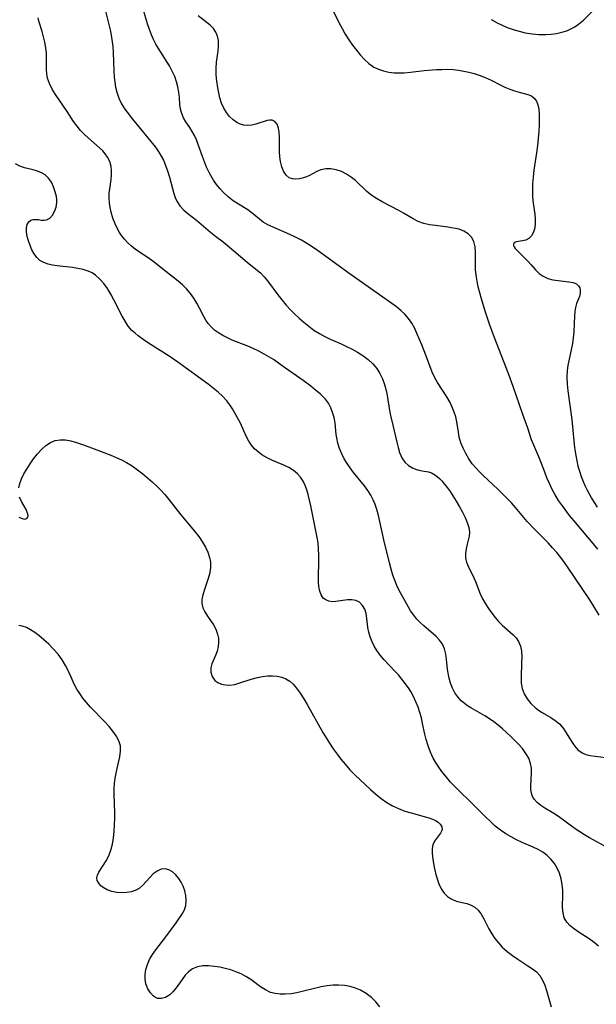
# Model space of a CAD drawing. Extents: x 1900978 to 1909180, y 3215715 to 3223917.
# Drawn here: x 1901713 to 1901872, y 3217209 to 3217480 of the extents above; entities that cross this region are included whole.
import ezdxf

# ---------------------------------------------------------------- set-up
doc = ezdxf.new("R2010")
doc.units = 0

msp = doc.modelspace()

# ---------------------------------------------------------------- linework, layer by layer
at = {"layer": 'Unknown_Line_Type', "color": 0}
for points in [[(1901736.28, 3217483.59, 2342), (1901737.85, 3217476.94, 2342), (1901738.18, 3217475.27, 2342), (1901738.37, 3217474.04, 2342), (1901738.51, 3217472.79, 2342), (1901738.64, 3217471.09, 2342), (1901738.81, 3217465.98, 2342), (1901738.91, 3217464.3, 2342), (1901739.06, 3217462.9, 2342), (1901739.29, 3217461.53, 2342), (1901739.62, 3217460.18, 2342), (1901740.2, 3217458.54, 2342), (1901740.96, 3217456.97, 2342), (1901741.87, 3217455.47, 2342), (1901742.46, 3217454.63, 2342), (1901743.95, 3217452.7, 2342), (1901750.28, 3217445.01, 2342), (1901751.24, 3217443.67, 2342), (1901751.89, 3217442.57, 2342), (1901752.47, 3217441.43, 2342), (1901752.98, 3217440.25, 2342), (1901753.6, 3217438.53, 2342), (1901754.13, 3217436.79, 2342), (1901755.35, 3217432.24, 2342), (1901755.71, 3217431.16, 2342), (1901756.16, 3217430.14, 2342), (1901757.02, 3217428.85, 2342), (1901758.09, 3217427.7, 2342), (1901759.21, 3217426.74, 2342), (1901761.61, 3217424.9, 2342), (1901762.9, 3217423.83, 2342), (1901765.46, 3217421.61, 2342), (1901766.77, 3217420.53, 2342), (1901768.89, 3217418.96, 2342), (1901770.06, 3217418.03, 2342), (1901775.56, 3217413.32, 2342), (1901777.95, 3217411.45, 2342), (1901779.22, 3217410.38, 2342), (1901780.21, 3217409.35, 2342), (1901781.13, 3217408.21, 2342), (1901784, 3217404.34, 2342), (1901785.12, 3217402.93, 2342), (1901786.29, 3217401.54, 2342), (1901787.51, 3217400.18, 2342), (1901788.67, 3217399.01, 2342), (1901789.87, 3217397.88, 2342), (1901791.11, 3217396.8, 2342), (1901792.5, 3217395.69, 2342), (1901793.94, 3217394.65, 2342), (1901795.42, 3217393.69, 2342), (1901796.95, 3217392.83, 2342), (1901798.4, 3217392.15, 2342), (1901801.41, 3217390.83, 2342), (1901802.95, 3217390.13, 2342), (1901804.46, 3217389.38, 2342), (1901805.92, 3217388.57, 2342), (1901807.44, 3217387.61, 2342), (1901808.85, 3217386.54, 2342), (1901810.14, 3217385.36, 2342), (1901811.26, 3217384.06, 2342), (1901812.13, 3217382.69, 2342), (1901812.84, 3217381.21, 2342), (1901813.41, 3217379.66, 2342), (1901813.84, 3217378.04, 2342), (1901814.11, 3217376.66, 2342), (1901814.78, 3217372.48, 2342), (1901815.07, 3217371.12, 2342), (1901815.7, 3217368.44, 2342), (1901816.76, 3217363.72, 2342), (1901817.13, 3217362.26, 2342), (1901817.54, 3217360.89, 2342), (1901817.83, 3217360.12, 2342), (1901818.17, 3217359.41, 2342), (1901818.95, 3217358.29, 2342), (1901819.94, 3217357.37, 2342), (1901821.07, 3217356.67, 2342), (1901821.88, 3217356.33, 2342), (1901822.81, 3217356.07, 2342), (1901823.73, 3217355.89, 2342), (1901825.46, 3217355.61, 2342), (1901826.29, 3217355.36, 2342), (1901827.41, 3217354.72, 2342), (1901828.49, 3217353.8, 2342), (1901829.18, 3217353.08, 2342), (1901829.85, 3217352.28, 2342), (1901830.66, 3217351.24, 2342), (1901831.46, 3217350.13, 2342), (1901832.23, 3217348.97, 2342), (1901833.14, 3217347.48, 2342), (1901834.01, 3217345.98, 2342), (1901834.82, 3217344.48, 2342), (1901835.56, 3217343.03, 2342), (1901836.18, 3217341.61, 2342), (1901836.61, 3217340.26, 2342), (1901836.78, 3217338.96, 2342), (1901836.68, 3217337.91, 2342), (1901836.12, 3217335.65, 2342), (1901835.85, 3217334.4, 2342), (1901835.69, 3217333.12, 2342), (1901835.73, 3217331.84, 2342), (1901835.99, 3217330.72, 2342), (1901836.42, 3217329.6, 2342), (1901837.97, 3217326.44, 2342), (1901838.44, 3217325.38, 2342), (1901839.75, 3217322.01, 2342), (1901840.41, 3217320.62, 2342), (1901841.18, 3217319.25, 2342), (1901842.03, 3217317.91, 2342), (1901842.9, 3217316.68, 2342), (1901843.82, 3217315.5, 2342), (1901844.79, 3217314.38, 2342), (1901845.8, 3217313.35, 2342), (1901848.81, 3217310.74, 2342), (1901849.65, 3217309.85, 2342), (1901850.32, 3217308.87, 2342), (1901850.82, 3217307.59, 2342), (1901851.08, 3217306.17, 2342), (1901851.18, 3217304.66, 2342), (1901851.16, 3217303.08, 2342), (1901851.01, 3217298.97, 2342), (1901851.06, 3217297.39, 2342), (1901851.3, 3217295.87, 2342), (1901851.85, 3217294.4, 2342), (1901852.66, 3217293.03, 2342), (1901853.68, 3217291.78, 2342), (1901854.88, 3217290.67, 2342), (1901855.83, 3217289.98, 2342), (1901856.83, 3217289.34, 2342), (1901859.16, 3217287.94, 2342), (1901860.41, 3217287.09, 2342), (1901861.54, 3217286.14, 2342), (1901862.56, 3217284.96, 2342), (1901863.45, 3217283.68, 2342), (1901865.06, 3217281.06, 2342), (1901865.7, 3217280.13, 2342), (1901866.66, 3217279.05, 2342), (1901867.79, 3217278.21, 2342), (1901868.86, 3217277.76, 2342), (1901870.05, 3217277.45, 2342), (1901871.39, 3217277.23, 2342), (1901875.71, 3217276.73, 2342)], [(1901798.62, 3217483.86, 2348), (1901800.8, 3217479.38, 2348), (1901801.67, 3217477.67, 2348), (1901802.57, 3217476.12, 2348), (1901803.54, 3217474.62, 2348), (1901804.56, 3217473.16, 2348), (1901805.62, 3217471.77, 2348), (1901806.71, 3217470.43, 2348), (1901807.86, 3217469.16, 2348), (1901809.08, 3217468.03, 2348), (1901810.4, 3217467.09, 2348), (1901811.71, 3217466.47, 2348), (1901813.1, 3217466.02, 2348), (1901814.56, 3217465.72, 2348), (1901816.07, 3217465.54, 2348), (1901817.6, 3217465.48, 2348), (1901818.77, 3217465.51, 2348), (1901820.57, 3217465.69, 2348), (1901824.26, 3217466.12, 2348), (1901827.68, 3217466.39, 2348), (1901829.21, 3217466.45, 2348), (1901830.75, 3217466.46, 2348), (1901832.27, 3217466.39, 2348), (1901833.75, 3217466.24, 2348), (1901835.21, 3217465.99, 2348), (1901836.65, 3217465.68, 2348), (1901838.06, 3217465.3, 2348), (1901839.44, 3217464.86, 2348), (1901841.15, 3217464.21, 2348), (1901842.77, 3217463.47, 2348), (1901845.2, 3217462.18, 2348), (1901846.53, 3217461.56, 2348), (1901847.87, 3217461.02, 2348), (1901849.21, 3217460.55, 2348), (1901850.51, 3217460.16, 2348), (1901852.85, 3217459.53, 2348), (1901853.84, 3217459.13, 2348), (1901854.64, 3217458.55, 2348), (1901855.22, 3217457.72, 2348), (1901855.61, 3217456.67, 2348), (1901855.85, 3217455.46, 2348), (1901855.98, 3217454.11, 2348), (1901856.02, 3217452.67, 2348), (1901856, 3217451.16, 2348), (1901855.9, 3217449.29, 2348), (1901855.74, 3217447.38, 2348), (1901855.53, 3217445.44, 2348), (1901855.27, 3217443.5, 2348), (1901854.54, 3217438.64, 2348), (1901854.32, 3217436.78, 2348), (1901854.16, 3217434.93, 2348), (1901854.1, 3217433.12, 2348), (1901854.16, 3217431.34, 2348), (1901854.37, 3217429.58, 2348), (1901854.81, 3217426.52, 2348), (1901854.92, 3217425.22, 2348), (1901854.92, 3217423.98, 2348), (1901854.79, 3217422.82, 2348), (1901854.43, 3217421.59, 2348), (1901853.86, 3217420.57, 2348), (1901853.11, 3217419.82, 2348), (1901852.28, 3217419.4, 2348), (1901851.38, 3217419.18, 2348), (1901849.74, 3217418.95, 2348), (1901849.17, 3217418.74, 2348), (1901848.99, 3217418.58, 2348), (1901848.88, 3217418.28, 2348), (1901848.92, 3217417.91, 2348), (1901849.09, 3217417.53, 2348), (1901849.38, 3217417.12, 2348), (1901850.07, 3217416.33, 2348), (1901852.88, 3217413.58, 2348), (1901853.82, 3217412.58, 2348), (1901855, 3217411.21, 2348), (1901855.96, 3217410.25, 2348), (1901857.07, 3217409.45, 2348), (1901858.36, 3217408.88, 2348), (1901859.78, 3217408.51, 2348), (1901861.24, 3217408.27, 2348), (1901864.2, 3217407.97, 2348), (1901865.33, 3217407.75, 2348), (1901866.26, 3217407.35, 2348), (1901866.81, 3217406.87, 2348), (1901867.17, 3217406.26, 2348), (1901867.32, 3217405.55, 2348), (1901867.29, 3217404.82, 2348), (1901867.06, 3217403.92, 2348), (1901866.31, 3217401.97, 2348), (1901865.98, 3217400.88, 2348), (1901865.79, 3217399.77, 2348), (1901865.69, 3217398.58, 2348), (1901865.51, 3217394.13, 2348), (1901865.35, 3217392.48, 2348), (1901865.12, 3217390.95, 2348), (1901863.89, 3217384.86, 2348), (1901863.7, 3217383.48, 2348), (1901863.61, 3217381.64, 2348), (1901863.69, 3217379.78, 2348), (1901863.87, 3217377.91, 2348), (1901864.95, 3217370, 2348), (1901865.65, 3217363.15, 2348), (1901865.83, 3217361.64, 2348), (1901866.05, 3217360.13, 2348), (1901866.33, 3217358.64, 2348), (1901866.67, 3217357.18, 2348), (1901867.07, 3217355.75, 2348), (1901867.54, 3217354.33, 2348), (1901868.07, 3217352.95, 2348), (1901868.56, 3217351.83, 2348), (1901869.08, 3217350.73, 2348), (1901870.38, 3217348.35, 2348), (1901871.14, 3217347.11, 2348), (1901871.95, 3217345.9, 2348)], [(1901873.91, 3217252.59, 2340), (1901869.83, 3217254.78, 2340), (1901868.45, 3217255.57, 2340), (1901867.18, 3217256.39, 2340), (1901865.93, 3217257.25, 2340), (1901861.31, 3217260.61, 2340), (1901860.04, 3217261.45, 2340), (1901857.56, 3217262.99, 2340), (1901856.43, 3217263.72, 2340), (1901855.39, 3217264.51, 2340), (1901854.56, 3217265.4, 2340), (1901854.13, 3217266.21, 2340), (1901853.84, 3217267.11, 2340), (1901853.69, 3217268.07, 2340), (1901853.66, 3217268.99, 2340), (1901853.86, 3217272.61, 2340), (1901853.83, 3217273.96, 2340), (1901853.62, 3217275.27, 2340), (1901853.1, 3217276.68, 2340), (1901852.32, 3217278.04, 2340), (1901851.35, 3217279.36, 2340), (1901850.37, 3217280.49, 2340), (1901849.31, 3217281.61, 2340), (1901848.19, 3217282.7, 2340), (1901845.89, 3217284.79, 2340), (1901844.72, 3217285.78, 2340), (1901843.52, 3217286.71, 2340), (1901842.29, 3217287.59, 2340), (1901841.01, 3217288.4, 2340), (1901837.17, 3217290.61, 2340), (1901835.98, 3217291.36, 2340), (1901835.19, 3217291.92, 2340), (1901834.46, 3217292.54, 2340), (1901833.53, 3217293.58, 2340), (1901832.75, 3217294.75, 2340), (1901832.1, 3217296.02, 2340), (1901831.57, 3217297.35, 2340), (1901831.16, 3217298.74, 2340), (1901830.87, 3217300.15, 2340), (1901830.72, 3217301.25, 2340), (1901830.46, 3217303.89, 2340), (1901830.23, 3217305.39, 2340), (1901829.88, 3217306.81, 2340), (1901829.32, 3217308.12, 2340), (1901828.52, 3217309.26, 2340), (1901827.52, 3217310.3, 2340), (1901824.22, 3217313.16, 2340), (1901823.24, 3217314.08, 2340), (1901822.3, 3217315.05, 2340), (1901821.43, 3217316.07, 2340), (1901820.55, 3217317.34, 2340), (1901819.97, 3217318.3, 2340), (1901817.78, 3217322.28, 2340), (1901817, 3217323.84, 2340), (1901816.3, 3217325.44, 2340), (1901815.71, 3217327.09, 2340), (1901815.19, 3217328.78, 2340), (1901814.73, 3217330.49, 2340), (1901813.15, 3217336.89, 2340), (1901812.07, 3217341.92, 2340), (1901811.68, 3217343.59, 2340), (1901811.23, 3217345.23, 2340), (1901810.77, 3217346.58, 2340), (1901810.23, 3217347.89, 2340), (1901809.59, 3217349.15, 2340), (1901808.76, 3217350.48, 2340), (1901807.83, 3217351.76, 2340), (1901804.87, 3217355.45, 2340), (1901803.94, 3217356.67, 2340), (1901803.06, 3217357.92, 2340), (1901802.28, 3217359.2, 2340), (1901801.59, 3217360.59, 2340), (1901801.02, 3217362.03, 2340), (1901800.56, 3217363.49, 2340), (1901800.24, 3217364.96, 2340), (1901800.1, 3217365.83, 2340), (1901799.75, 3217369.1, 2340), (1901799.47, 3217370.52, 2340), (1901799.08, 3217371.9, 2340), (1901798.56, 3217373.23, 2340), (1901797.9, 3217374.48, 2340), (1901797.1, 3217375.62, 2340), (1901796.4, 3217376.37, 2340), (1901795.64, 3217377.07, 2340), (1901794.39, 3217378.13, 2340), (1901793.06, 3217379.17, 2340), (1901790.95, 3217380.73, 2340), (1901785.22, 3217384.83, 2340), (1901782.77, 3217386.5, 2340), (1901781.53, 3217387.29, 2340), (1901780.26, 3217388.04, 2340), (1901778.76, 3217388.83, 2340), (1901777.23, 3217389.56, 2340), (1901775.69, 3217390.22, 2340), (1901771.43, 3217391.9, 2340), (1901770.13, 3217392.47, 2340), (1901768.87, 3217393.11, 2340), (1901767.68, 3217393.84, 2340), (1901766.58, 3217394.65, 2340), (1901765.59, 3217395.55, 2340), (1901764.82, 3217396.44, 2340), (1901764.14, 3217397.38, 2340), (1901763.56, 3217398.38, 2340), (1901762.43, 3217400.68, 2340), (1901761.7, 3217402.06, 2340), (1901760.87, 3217403.41, 2340), (1901759.93, 3217404.73, 2340), (1901758.87, 3217405.97, 2340), (1901757.73, 3217407.1, 2340), (1901756.51, 3217408.15, 2340), (1901753.13, 3217410.73, 2340), (1901749.52, 3217413.62, 2340), (1901748.3, 3217414.53, 2340), (1901744.77, 3217416.86, 2340), (1901743.67, 3217417.71, 2340), (1901742.68, 3217418.63, 2340), (1901741.77, 3217419.65, 2340), (1901740.93, 3217420.72, 2340), (1901740.4, 3217421.5, 2340), (1901739.91, 3217422.31, 2340), (1901739.16, 3217423.86, 2340), (1901738.56, 3217425.49, 2340), (1901738.08, 3217427.16, 2340), (1901737.79, 3217428.44, 2340), (1901737.59, 3217429.72, 2340), (1901737.5, 3217431, 2340), (1901737.55, 3217432.29, 2340), (1901737.7, 3217433.58, 2340), (1901738.06, 3217436.13, 2340), (1901738.17, 3217437.36, 2340), (1901738.18, 3217438.56, 2340), (1901738.05, 3217439.73, 2340), (1901737.66, 3217441.06, 2340), (1901737.04, 3217442.31, 2340), (1901736.44, 3217443.19, 2340), (1901735.74, 3217444.01, 2340), (1901734.85, 3217444.86, 2340), (1901731.74, 3217447.59, 2340), (1901730.67, 3217448.6, 2340), (1901729.64, 3217449.65, 2340), (1901728.69, 3217450.78, 2340), (1901727.72, 3217452.11, 2340), (1901725.93, 3217454.89, 2340), (1901722.75, 3217459.56, 2340), (1901721.84, 3217461.03, 2340), (1901721.08, 3217462.52, 2340), (1901720.56, 3217464.04, 2340), (1901720.36, 3217465.26, 2340), (1901720.28, 3217466.52, 2340), (1901720.27, 3217469.39, 2340), (1901720.22, 3217470.85, 2340), (1901720.05, 3217472.39, 2340), (1901719.79, 3217473.91, 2340), (1901719.45, 3217475.41, 2340), (1901719.06, 3217476.86, 2340), (1901718.27, 3217479.45, 2340), (1901717.99, 3217480.66, 2340)], [(1901872.48, 3217316.07, 2344), (1901870.98, 3217318.68, 2344), (1901869.94, 3217320.33, 2344), (1901863.78, 3217329.46, 2344), (1901863, 3217330.58, 2344), (1901861.95, 3217331.99, 2344), (1901860.84, 3217333.36, 2344), (1901859.68, 3217334.7, 2344), (1901858.48, 3217336, 2344), (1901854.69, 3217339.83, 2344), (1901852.72, 3217341.92, 2344), (1901849.5, 3217345.74, 2344), (1901848.33, 3217347.06, 2344), (1901847.12, 3217348.35, 2344), (1901844.62, 3217350.84, 2344), (1901840.58, 3217354.54, 2344), (1901839.52, 3217355.59, 2344), (1901838.51, 3217356.68, 2344), (1901837.57, 3217357.81, 2344), (1901836.6, 3217359.2, 2344), (1901835.74, 3217360.65, 2344), (1901835.01, 3217362.11, 2344), (1901834.41, 3217363.6, 2344), (1901833.97, 3217365.1, 2344), (1901833.72, 3217366.52, 2344), (1901833.31, 3217369.38, 2344), (1901832.99, 3217370.73, 2344), (1901832.56, 3217372.07, 2344), (1901832.04, 3217373.4, 2344), (1901831.42, 3217374.71, 2344), (1901830.55, 3217376.27, 2344), (1901827.99, 3217380.24, 2344), (1901827.26, 3217381.52, 2344), (1901826.55, 3217383.08, 2344), (1901824.8, 3217387.77, 2344), (1901823.66, 3217390.58, 2344), (1901822.4, 3217393.54, 2344), (1901821.69, 3217395.06, 2344), (1901820.89, 3217396.52, 2344), (1901819.97, 3217397.87, 2344), (1901818.97, 3217399.01, 2344), (1901817.86, 3217400.05, 2344), (1901816.65, 3217401.03, 2344), (1901815.38, 3217401.97, 2344), (1901812.88, 3217403.7, 2344), (1901803.87, 3217410.06, 2344), (1901795.16, 3217416.36, 2344), (1901792.85, 3217417.95, 2344), (1901791.67, 3217418.68, 2344), (1901790.48, 3217419.36, 2344), (1901788.87, 3217420.2, 2344), (1901787.25, 3217420.97, 2344), (1901781.21, 3217423.66, 2344), (1901779.97, 3217424.35, 2344), (1901778.92, 3217425.15, 2344), (1901776.9, 3217426.88, 2344), (1901775.71, 3217427.74, 2344), (1901773.11, 3217429.31, 2344), (1901771.71, 3217430.25, 2344), (1901770.35, 3217431.31, 2344), (1901769.05, 3217432.5, 2344), (1901768.06, 3217433.57, 2344), (1901767.13, 3217434.71, 2344), (1901766.28, 3217435.92, 2344), (1901765.51, 3217437.19, 2344), (1901765.07, 3217438.01, 2344), (1901764.38, 3217439.48, 2344), (1901763.76, 3217440.98, 2344), (1901763.2, 3217442.49, 2344), (1901761.59, 3217447.02, 2344), (1901761.04, 3217448.23, 2344), (1901760.41, 3217449.38, 2344), (1901759.73, 3217450.47, 2344), (1901758.68, 3217452.03, 2344), (1901758.02, 3217453.13, 2344), (1901757.5, 3217454.28, 2344), (1901757.2, 3217455.48, 2344), (1901757.03, 3217456.74, 2344), (1901756.88, 3217458.74, 2344), (1901756.73, 3217460.18, 2344), (1901756.47, 3217461.64, 2344), (1901756.09, 3217463.05, 2344), (1901755.59, 3217464.44, 2344), (1901754.98, 3217465.81, 2344), (1901754.1, 3217467.41, 2344), (1901751.11, 3217472.17, 2344), (1901750.41, 3217473.39, 2344), (1901749.76, 3217474.64, 2344), (1901749.18, 3217475.93, 2344), (1901748.59, 3217477.46, 2344), (1901748.08, 3217479.03, 2344), (1901746.92, 3217483.04, 2344)], [(1901872.16, 3217334.26, 2346), (1901871.36, 3217335.26, 2346), (1901865.5, 3217342.16, 2346), (1901864.37, 3217343.57, 2346), (1901862.37, 3217346.2, 2346), (1901861.33, 3217347.71, 2346), (1901860.41, 3217349.22, 2346), (1901859.58, 3217350.77, 2346), (1901858.82, 3217352.34, 2346), (1901858.13, 3217353.94, 2346), (1901857.5, 3217355.54, 2346), (1901856.47, 3217358.37, 2346), (1901855.93, 3217359.72, 2346), (1901854.47, 3217362.92, 2346), (1901853.89, 3217364.44, 2346), (1901852.84, 3217367.6, 2346), (1901851.51, 3217371.36, 2346), (1901848.86, 3217379.08, 2346), (1901847.62, 3217382.41, 2346), (1901843.56, 3217392.76, 2346), (1901842.3, 3217396.24, 2346), (1901841.09, 3217399.85, 2346), (1901840.06, 3217403.29, 2346), (1901839.61, 3217404.91, 2346), (1901839.22, 3217406.54, 2346), (1901838.88, 3217408.15, 2346), (1901838.63, 3217409.75, 2346), (1901838.47, 3217411.33, 2346), (1901838.42, 3217412.98, 2346), (1901838.43, 3217416.13, 2346), (1901838.32, 3217417.59, 2346), (1901837.99, 3217419.03, 2346), (1901837.36, 3217420.26, 2346), (1901836.44, 3217421.17, 2346), (1901835.27, 3217421.87, 2346), (1901833.91, 3217422.39, 2346), (1901832.39, 3217422.75, 2346), (1901830.78, 3217423.01, 2346), (1901827.45, 3217423.41, 2346), (1901825.79, 3217423.66, 2346), (1901824.2, 3217424.01, 2346), (1901822.69, 3217424.53, 2346), (1901821.24, 3217425.26, 2346), (1901818.57, 3217426.85, 2346), (1901817.28, 3217427.58, 2346), (1901812.72, 3217429.98, 2346), (1901811.14, 3217430.89, 2346), (1901809.65, 3217431.89, 2346), (1901808.52, 3217432.82, 2346), (1901805.34, 3217435.8, 2346), (1901804.26, 3217436.71, 2346), (1901802.93, 3217437.62, 2346), (1901801.54, 3217438.33, 2346), (1901800.09, 3217438.81, 2346), (1901798.62, 3217439.05, 2346), (1901797.19, 3217439.05, 2346), (1901795.85, 3217438.79, 2346), (1901794.76, 3217438.35, 2346), (1901792.69, 3217437.24, 2346), (1901791.86, 3217436.85, 2346), (1901791.02, 3217436.54, 2346), (1901789.98, 3217436.28, 2346), (1901788.96, 3217436.18, 2346), (1901788, 3217436.28, 2346), (1901787.14, 3217436.6, 2346), (1901786.27, 3217437.34, 2346), (1901785.58, 3217438.37, 2346), (1901785.06, 3217439.63, 2346), (1901784.71, 3217441.05, 2346), (1901784.55, 3217442.39, 2346), (1901784.48, 3217443.78, 2346), (1901784.44, 3217447.88, 2346), (1901784.35, 3217449.13, 2346), (1901784.16, 3217450.24, 2346), (1901783.76, 3217451.32, 2346), (1901783.17, 3217452.09, 2346), (1901782.47, 3217452.45, 2346), (1901781.78, 3217452.48, 2346), (1901781.01, 3217452.32, 2346), (1901777.95, 3217451.31, 2346), (1901776.83, 3217451.05, 2346), (1901775.68, 3217450.96, 2346), (1901774.66, 3217451.07, 2346), (1901773.65, 3217451.36, 2346), (1901772.69, 3217451.83, 2346), (1901771.65, 3217452.57, 2346), (1901770.7, 3217453.51, 2346), (1901769.85, 3217454.59, 2346), (1901769.13, 3217455.8, 2346), (1901768.51, 3217457.16, 2346), (1901768.03, 3217458.6, 2346), (1901767.7, 3217459.96, 2346), (1901767.43, 3217461.36, 2346), (1901767.16, 3217463.16, 2346), (1901766.99, 3217464.96, 2346), (1901766.97, 3217466.73, 2346), (1901767.12, 3217468.43, 2346), (1901767.51, 3217471.49, 2346), (1901767.63, 3217472.96, 2346), (1901767.61, 3217474.37, 2346), (1901767.39, 3217475.6, 2346), (1901766.94, 3217476.73, 2346), (1901766.23, 3217477.72, 2346), (1901765.32, 3217478.61, 2346), (1901762.03, 3217481.23, 2346)], [(1901842.73, 3217480.19, 2350), (1901844.38, 3217479.25, 2350), (1901845.77, 3217478.58, 2350), (1901847.21, 3217477.99, 2350), (1901848.81, 3217477.42, 2350), (1901850.44, 3217476.93, 2350), (1901852.1, 3217476.53, 2350), (1901854.01, 3217476.21, 2350), (1901855.93, 3217476.04, 2350), (1901857.84, 3217476.03, 2350), (1901859.32, 3217476.13, 2350), (1901860.78, 3217476.34, 2350), (1901862.2, 3217476.66, 2350), (1901863.58, 3217477.1, 2350), (1901864.73, 3217477.59, 2350), (1901865.82, 3217478.19, 2350), (1901866.84, 3217478.87, 2350), (1901868.17, 3217480.01, 2350), (1901870.65, 3217482.44, 2350)], [(1901872.32, 3217224.95, 2338), (1901871.1, 3217225.97, 2338), (1901869.73, 3217226.95, 2338), (1901866.97, 3217228.7, 2338), (1901865.68, 3217229.58, 2338), (1901864.54, 3217230.51, 2338), (1901863.58, 3217231.56, 2338), (1901862.91, 3217232.74, 2338), (1901862.64, 3217233.64, 2338), (1901862.51, 3217234.59, 2338), (1901862.45, 3217235.95, 2338), (1901862.52, 3217238.86, 2338), (1901862.5, 3217240.37, 2338), (1901862.35, 3217241.95, 2338), (1901862.05, 3217243.51, 2338), (1901861.59, 3217245.03, 2338), (1901860.95, 3217246.47, 2338), (1901860.17, 3217247.72, 2338), (1901859.23, 3217248.87, 2338), (1901858.16, 3217249.9, 2338), (1901856.97, 3217250.8, 2338), (1901855.68, 3217251.56, 2338), (1901854.31, 3217252.22, 2338), (1901851.33, 3217253.51, 2338), (1901849.78, 3217254.23, 2338), (1901848.25, 3217255.03, 2338), (1901846.76, 3217255.9, 2338), (1901845.32, 3217256.87, 2338), (1901843.89, 3217258.02, 2338), (1901842.53, 3217259.26, 2338), (1901841.2, 3217260.56, 2338), (1901837.28, 3217264.54, 2338), (1901833.84, 3217267.82, 2338), (1901832.72, 3217268.93, 2338), (1901831.59, 3217270.14, 2338), (1901830.5, 3217271.38, 2338), (1901829.47, 3217272.67, 2338), (1901828.5, 3217273.98, 2338), (1901827.6, 3217275.34, 2338), (1901826.8, 3217276.75, 2338), (1901826.02, 3217278.39, 2338), (1901825.36, 3217280.09, 2338), (1901824.84, 3217281.83, 2338), (1901824.48, 3217283.31, 2338), (1901823.88, 3217286.3, 2338), (1901823.54, 3217287.79, 2338), (1901823.11, 3217289.31, 2338), (1901822.61, 3217290.81, 2338), (1901822.02, 3217292.28, 2338), (1901821.35, 3217293.71, 2338), (1901820.59, 3217295.09, 2338), (1901819.95, 3217296.1, 2338), (1901819.09, 3217297.32, 2338), (1901818.18, 3217298.5, 2338), (1901817.23, 3217299.64, 2338), (1901816.23, 3217300.73, 2338), (1901813.29, 3217303.79, 2338), (1901812.22, 3217305.07, 2338), (1901811.28, 3217306.4, 2338), (1901810.57, 3217307.59, 2338), (1901809.97, 3217308.8, 2338), (1901809.43, 3217310.13, 2338), (1901809.03, 3217311.47, 2338), (1901808.81, 3217312.73, 2338), (1901808.55, 3217315.18, 2338), (1901808.33, 3217316.54, 2338), (1901807.94, 3217317.77, 2338), (1901807.31, 3217318.82, 2338), (1901806.48, 3217319.65, 2338), (1901805.47, 3217320.17, 2338), (1901804.35, 3217320.36, 2338), (1901803.14, 3217320.31, 2338), (1901799.96, 3217319.85, 2338), (1901799.03, 3217319.82, 2338), (1901798.06, 3217319.95, 2338), (1901797.19, 3217320.29, 2338), (1901796.46, 3217320.83, 2338), (1901795.9, 3217321.68, 2338), (1901795.53, 3217322.74, 2338), (1901795.31, 3217323.98, 2338), (1901795.22, 3217325.2, 2338), (1901795.2, 3217326.51, 2338), (1901795.29, 3217330.95, 2338), (1901795.29, 3217332.64, 2338), (1901795.22, 3217334.34, 2338), (1901795.06, 3217336.04, 2338), (1901794.83, 3217337.55, 2338), (1901793.04, 3217346.26, 2338), (1901792.33, 3217349.39, 2338), (1901791.96, 3217350.64, 2338), (1901791.53, 3217351.83, 2338), (1901790.95, 3217353.01, 2338), (1901790.25, 3217354.1, 2338), (1901789.42, 3217355.05, 2338), (1901788.28, 3217355.99, 2338), (1901787, 3217356.78, 2338), (1901785.62, 3217357.46, 2338), (1901782.53, 3217358.76, 2338), (1901781.01, 3217359.45, 2338), (1901779.58, 3217360.28, 2338), (1901778.54, 3217361.07, 2338), (1901777.6, 3217361.97, 2338), (1901776.75, 3217362.96, 2338), (1901776, 3217364.05, 2338), (1901775.33, 3217365.27, 2338), (1901773.57, 3217369.16, 2338), (1901772.91, 3217370.44, 2338), (1901771.5, 3217372.91, 2338), (1901770.74, 3217374.07, 2338), (1901769.9, 3217375.18, 2338), (1901768.76, 3217376.41, 2338), (1901767.51, 3217377.55, 2338), (1901766.18, 3217378.65, 2338), (1901764.8, 3217379.7, 2338), (1901756.42, 3217385.81, 2338), (1901754.01, 3217387.46, 2338), (1901748.32, 3217391.07, 2338), (1901746.9, 3217392.03, 2338), (1901745.54, 3217393.02, 2338), (1901744.64, 3217393.76, 2338), (1901743.8, 3217394.56, 2338), (1901742.8, 3217395.75, 2338), (1901741.92, 3217397.05, 2338), (1901741.12, 3217398.44, 2338), (1901738.81, 3217402.96, 2338), (1901737.96, 3217404.53, 2338), (1901737.05, 3217406.05, 2338), (1901736.08, 3217407.43, 2338), (1901734.99, 3217408.67, 2338), (1901733.79, 3217409.74, 2338), (1901732.81, 3217410.38, 2338), (1901731.77, 3217410.88, 2338), (1901730.37, 3217411.34, 2338), (1901728.91, 3217411.64, 2338), (1901727.4, 3217411.85, 2338), (1901723.18, 3217412.3, 2338), (1901721.89, 3217412.51, 2338), (1901720.67, 3217412.8, 2338), (1901719.49, 3217413.22, 2338), (1901718.46, 3217413.82, 2338), (1901717.57, 3217414.64, 2338), (1901716.84, 3217415.64, 2338), (1901716.24, 3217416.75, 2338), (1901715.73, 3217417.93, 2338), (1901715.28, 3217419.2, 2338), (1901714.95, 3217420.45, 2338), (1901714.76, 3217421.66, 2338), (1901714.75, 3217422.79, 2338), (1901714.97, 3217423.76, 2338), (1901715.39, 3217424.43, 2338), (1901715.98, 3217424.89, 2338), (1901716.6, 3217425.1, 2338), (1901717.27, 3217425.14, 2338), (1901718.04, 3217425.07, 2338), (1901718.81, 3217424.95, 2338), (1901719.57, 3217424.9, 2338), (1901720.3, 3217425.02, 2338), (1901721.13, 3217425.5, 2338), (1901721.87, 3217426.29, 2338), (1901722.49, 3217427.31, 2338), (1901722.92, 3217428.49, 2338), (1901723.12, 3217429.76, 2338), (1901723.09, 3217430.58, 2338), (1901722.97, 3217431.41, 2338), (1901722.65, 3217432.76, 2338), (1901722.19, 3217434.1, 2338), (1901721.59, 3217435.36, 2338), (1901720.83, 3217436.49, 2338), (1901719.89, 3217437.4, 2338), (1901718.9, 3217437.99, 2338), (1901717.79, 3217438.41, 2338), (1901716.61, 3217438.74, 2338), (1901714.22, 3217439.32, 2338), (1901712.9, 3217439.78, 2338), (1901711.71, 3217440.45, 2338)], [(1901712.61, 3217351.14, 2336), (1901712.91, 3217352.41, 2336), (1901713.41, 3217353.71, 2336), (1901714.05, 3217355.03, 2336), (1901714.8, 3217356.36, 2336), (1901715.72, 3217357.8, 2336), (1901716.71, 3217359.2, 2336), (1901717.77, 3217360.53, 2336), (1901718.89, 3217361.76, 2336), (1901720.08, 3217362.83, 2336), (1901721.33, 3217363.68, 2336), (1901722.67, 3217364.24, 2336), (1901724.05, 3217364.44, 2336), (1901725.49, 3217364.37, 2336), (1901727, 3217364.1, 2336), (1901728.55, 3217363.68, 2336), (1901730.13, 3217363.16, 2336), (1901733.35, 3217361.96, 2336), (1901737.96, 3217360.17, 2336), (1901739.43, 3217359.56, 2336), (1901740.88, 3217358.9, 2336), (1901742.28, 3217358.17, 2336), (1901743.85, 3217357.2, 2336), (1901745.36, 3217356.14, 2336), (1901746.83, 3217355, 2336), (1901748.11, 3217353.94, 2336), (1901749.35, 3217352.84, 2336), (1901750.56, 3217351.71, 2336), (1901751.73, 3217350.53, 2336), (1901752.85, 3217349.31, 2336), (1901753.99, 3217347.95, 2336), (1901757.26, 3217343.75, 2336), (1901761.02, 3217339.29, 2336), (1901762.2, 3217337.79, 2336), (1901763.25, 3217336.26, 2336), (1901764.04, 3217334.88, 2336), (1901764.68, 3217333.46, 2336), (1901765.14, 3217332.02, 2336), (1901765.4, 3217330.69, 2336), (1901765.46, 3217329.37, 2336), (1901765.26, 3217327.76, 2336), (1901764.83, 3217326.18, 2336), (1901763.78, 3217323.17, 2336), (1901763.33, 3217321.75, 2336), (1901763.05, 3217320.41, 2336), (1901763.02, 3217319.34, 2336), (1901763.32, 3217318.17, 2336), (1901763.89, 3217317.01, 2336), (1901764.63, 3217315.85, 2336), (1901766.23, 3217313.47, 2336), (1901766.92, 3217312.23, 2336), (1901767.41, 3217310.92, 2336), (1901767.63, 3217309.79, 2336), (1901767.67, 3217308.64, 2336), (1901767.55, 3217307.49, 2336), (1901767.24, 3217306.23, 2336), (1901766.81, 3217305.02, 2336), (1901765.85, 3217302.72, 2336), (1901765.55, 3217301.6, 2336), (1901765.56, 3217300.39, 2336), (1901765.91, 3217299.24, 2336), (1901766.24, 3217298.65, 2336), (1901766.67, 3217298.13, 2336), (1901767.48, 3217297.53, 2336), (1901768.47, 3217297.11, 2336), (1901769.58, 3217296.88, 2336), (1901770.78, 3217296.85, 2336), (1901772.13, 3217297.05, 2336), (1901773.54, 3217297.43, 2336), (1901776.65, 3217298.49, 2336), (1901778.36, 3217298.98, 2336), (1901779.74, 3217299.25, 2336), (1901781.12, 3217299.39, 2336), (1901782.49, 3217299.41, 2336), (1901783.82, 3217299.29, 2336), (1901785.06, 3217299.02, 2336), (1901786.21, 3217298.58, 2336), (1901787.26, 3217297.97, 2336), (1901788.25, 3217297.09, 2336), (1901789.14, 3217296.02, 2336), (1901790.14, 3217294.62, 2336), (1901791.11, 3217293.09, 2336), (1901792.07, 3217291.47, 2336), (1901796.41, 3217283.8, 2336), (1901798.23, 3217280.84, 2336), (1901799.23, 3217279.33, 2336), (1901800.29, 3217277.85, 2336), (1901801.38, 3217276.42, 2336), (1901802.53, 3217275.03, 2336), (1901803.86, 3217273.55, 2336), (1901805.24, 3217272.13, 2336), (1901806.65, 3217270.74, 2336), (1901809.51, 3217268.07, 2336), (1901810.96, 3217266.81, 2336), (1901812.45, 3217265.62, 2336), (1901813.99, 3217264.53, 2336), (1901815.59, 3217263.6, 2336), (1901817.24, 3217262.82, 2336), (1901818.97, 3217262.17, 2336), (1901820.71, 3217261.63, 2336), (1901825.56, 3217260.3, 2336), (1901826.59, 3217259.94, 2336), (1901827.43, 3217259.54, 2336), (1901828.14, 3217259.07, 2336), (1901828.7, 3217258.54, 2336), (1901829.13, 3217257.83, 2336), (1901829.24, 3217257.11, 2336), (1901829.11, 3217256.6, 2336), (1901828.83, 3217256.09, 2336), (1901827.71, 3217254.64, 2336), (1901827.15, 3217253.82, 2336), (1901826.73, 3217252.89, 2336), (1901826.53, 3217251.87, 2336), (1901826.5, 3217250.75, 2336), (1901826.59, 3217249.54, 2336), (1901826.77, 3217248.27, 2336), (1901827.05, 3217246.69, 2336), (1901827.4, 3217245.09, 2336), (1901827.84, 3217243.52, 2336), (1901828.37, 3217242.07, 2336), (1901829.02, 3217240.73, 2336), (1901829.79, 3217239.55, 2336), (1901830.73, 3217238.59, 2336), (1901831.58, 3217238.03, 2336), (1901832.51, 3217237.61, 2336), (1901833.5, 3217237.28, 2336), (1901836.04, 3217236.65, 2336), (1901837.23, 3217236.26, 2336), (1901838.29, 3217235.68, 2336), (1901839.21, 3217234.82, 2336), (1901840, 3217233.73, 2336), (1901840.71, 3217232.48, 2336), (1901842.12, 3217229.73, 2336), (1901842.91, 3217228.34, 2336), (1901843.77, 3217227.06, 2336), (1901844.74, 3217225.84, 2336), (1901845.81, 3217224.69, 2336), (1901847.16, 3217223.48, 2336), (1901848.6, 3217222.36, 2336), (1901850.09, 3217221.33, 2336), (1901852.88, 3217219.54, 2336), (1901854.11, 3217218.72, 2336), (1901855.22, 3217217.83, 2336), (1901856.16, 3217216.83, 2336), (1901856.93, 3217215.59, 2336), (1901857.53, 3217214.19, 2336), (1901858.01, 3217212.7, 2336), (1901859.27, 3217208.23, 2336)], [(1901712.65, 3217343.12, 2336), (1901713.57, 3217342.74, 2336), (1901714.32, 3217342.6, 2336), (1901714.8, 3217342.73, 2336), (1901715.1, 3217343.08, 2336), (1901715.17, 3217343.6, 2336), (1901715.05, 3217344.24, 2336), (1901714.61, 3217345.2, 2336), (1901713.37, 3217347.4, 2336), (1901712.84, 3217348.62, 2336)], [(1901812.08, 3217208.19, 2334), (1901811.01, 3217209.59, 2334), (1901809.78, 3217210.84, 2334), (1901808.35, 3217211.94, 2334), (1901806.77, 3217212.82, 2334), (1901805.36, 3217213.39, 2334), (1901803.88, 3217213.8, 2334), (1901802.36, 3217214.07, 2334), (1901800.8, 3217214.2, 2334), (1901799.23, 3217214.19, 2334), (1901797.56, 3217214.01, 2334), (1901795.88, 3217213.71, 2334), (1901789.26, 3217212.12, 2334), (1901787.64, 3217211.83, 2334), (1901786.05, 3217211.68, 2334), (1901784.65, 3217211.68, 2334), (1901783.29, 3217211.86, 2334), (1901782, 3217212.22, 2334), (1901780.59, 3217212.89, 2334), (1901779.25, 3217213.76, 2334), (1901776.59, 3217215.72, 2334), (1901775.19, 3217216.63, 2334), (1901773.85, 3217217.32, 2334), (1901772.45, 3217217.91, 2334), (1901771, 3217218.4, 2334), (1901769.52, 3217218.81, 2334), (1901768.04, 3217219.13, 2334), (1901766.56, 3217219.36, 2334), (1901764.9, 3217219.51, 2334), (1901763.3, 3217219.48, 2334), (1901761.81, 3217219.23, 2334), (1901760.47, 3217218.68, 2334), (1901759.42, 3217217.9, 2334), (1901758.5, 3217216.91, 2334), (1901757.65, 3217215.79, 2334), (1901756, 3217213.48, 2334), (1901755.13, 3217212.43, 2334), (1901754.2, 3217211.55, 2334), (1901753.07, 3217210.84, 2334), (1901751.91, 3217210.48, 2334), (1901750.82, 3217210.54, 2334), (1901750.27, 3217210.77, 2334), (1901749.75, 3217211.13, 2334), (1901748.89, 3217212.04, 2334), (1901748.16, 3217213.2, 2334), (1901747.66, 3217214.57, 2334), (1901747.46, 3217215.82, 2334), (1901747.45, 3217217.14, 2334), (1901747.64, 3217218.5, 2334), (1901748.04, 3217219.85, 2334), (1901748.66, 3217221.24, 2334), (1901749.47, 3217222.6, 2334), (1901750.39, 3217223.93, 2334), (1901753.43, 3217227.88, 2334), (1901755.95, 3217231.34, 2334), (1901757.57, 3217233.66, 2334), (1901758.24, 3217234.92, 2334), (1901758.6, 3217236.17, 2334), (1901758.73, 3217237.5, 2334), (1901758.65, 3217238.86, 2334), (1901758.38, 3217240.21, 2334), (1901757.92, 3217241.51, 2334), (1901757.37, 3217242.57, 2334), (1901756.72, 3217243.55, 2334), (1901755.86, 3217244.57, 2334), (1901754.94, 3217245.41, 2334), (1901753.96, 3217246, 2334), (1901752.95, 3217246.27, 2334), (1901751.84, 3217246.11, 2334), (1901750.75, 3217245.6, 2334), (1901749.68, 3217244.83, 2334), (1901748.7, 3217243.88, 2334), (1901746.81, 3217241.71, 2334), (1901745.74, 3217240.8, 2334), (1901744.71, 3217240.28, 2334), (1901743.57, 3217239.92, 2334), (1901742.35, 3217239.72, 2334), (1901741.08, 3217239.66, 2334), (1901739.63, 3217239.75, 2334), (1901738.23, 3217240, 2334), (1901736.96, 3217240.45, 2334), (1901735.88, 3217241.06, 2334), (1901735.23, 3217241.59, 2334), (1901734.64, 3217242.28, 2334), (1901734.26, 3217243.03, 2334), (1901734.14, 3217243.8, 2334), (1901734.3, 3217244.54, 2334), (1901734.67, 3217245.31, 2334), (1901736.71, 3217248.47, 2334), (1901737.41, 3217249.82, 2334), (1901737.98, 3217251.35, 2334), (1901738.4, 3217253.01, 2334), (1901738.7, 3217254.74, 2334), (1901738.91, 3217256.53, 2334), (1901739.02, 3217258.35, 2334), (1901739.06, 3217260.19, 2334), (1901739.04, 3217261.66, 2334), (1901738.87, 3217266.76, 2334), (1901738.9, 3217268.32, 2334), (1901739.01, 3217269.76, 2334), (1901739.19, 3217271.18, 2334), (1901739.43, 3217272.57, 2334), (1901739.71, 3217273.92, 2334), (1901740.45, 3217277.11, 2334), (1901740.65, 3217278.62, 2334), (1901740.6, 3217280.08, 2334), (1901740.19, 3217281.48, 2334), (1901739.49, 3217282.83, 2334), (1901738.57, 3217284.16, 2334), (1901737.5, 3217285.47, 2334), (1901736.33, 3217286.76, 2334), (1901732.37, 3217290.8, 2334), (1901731.24, 3217292.05, 2334), (1901730.29, 3217293.24, 2334), (1901729.41, 3217294.49, 2334), (1901728.61, 3217295.77, 2334), (1901727.9, 3217297.1, 2334), (1901727.3, 3217298.4, 2334), (1901726.15, 3217301.02, 2334), (1901725.51, 3217302.29, 2334), (1901724.54, 3217303.85, 2334), (1901723.43, 3217305.34, 2334), (1901722.21, 3217306.75, 2334), (1901720.91, 3217308.1, 2334), (1901719.56, 3217309.36, 2334), (1901718.18, 3217310.53, 2334), (1901717.04, 3217311.38, 2334), (1901715.89, 3217312.11, 2334), (1901714.74, 3217312.7, 2334), (1901713.59, 3217313.09, 2334), (1901712.59, 3217313.24, 2334)]]:
    msp.add_polyline3d(points, dxfattribs=at)

doc.saveas('drawing.dxf')
